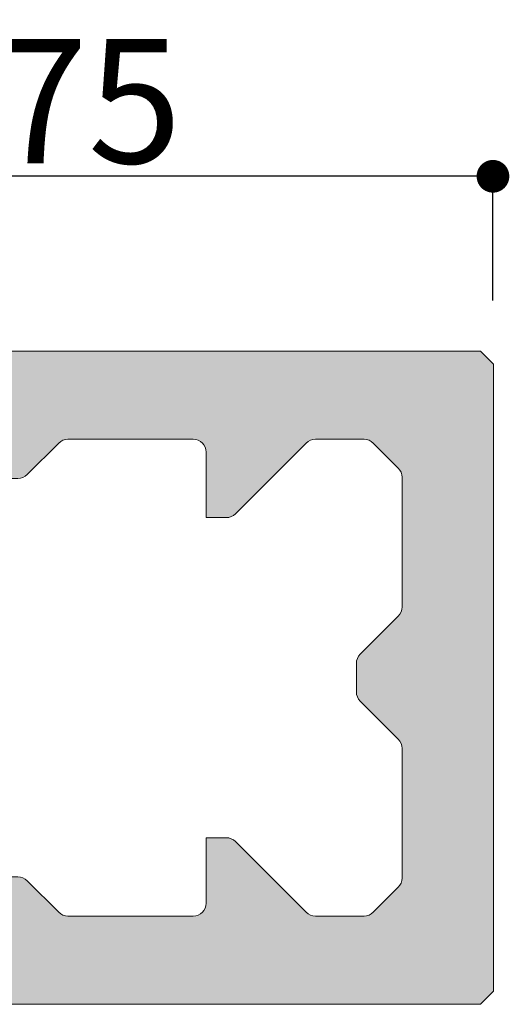
# Model space of a CAD drawing. Units: millimetres. Extents: x -2150 to 850, y 4140 to 5316.
# Drawn here: x 378 to 386, y 4564 to 4580 of the extents above; entities that cross this region are included whole.
import ezdxf

# ---------------------------------------------------------------- set-up
doc = ezdxf.new("R2010")
doc.units = ezdxf.units.MM
doc.header["$LTSCALE"] = 5.08
doc.header["$PDMODE"] = 1
doc.header["$PDSIZE"] = -2
doc.layers.get('0').update_dxf_attribs({"lineweight": 0})
doc.layers.add('ルーバー', color=30, linetype='Continuous', lineweight=0)
doc.layers.add('一般', color=7, linetype='Continuous', lineweight=0)
doc.styles.add('Osaka', font='txt')
doc.dimstyles.new('HT標準', dxfattribs={"dimtxt": 2.171788194444445, "dimasz": 0.5007446289062499, "dimexe": 0, "dimexo": 0.9999999999999999, "dimgap": 0.4999999999999999, "dimtad": 1, "dimdec": 4, "dimdsep": 46, "dimtxsty": 'Osaka', "dimblk": 'DOT', "dimblk1": 'DOT', "dimblk2": 'DOT', "dimcen": 0, "dimadec": 4, "dimazin": 0, "dimtfac": 0.8, "dimtdec": 4, "dimtix": 1, "dimtmove": 0, "dimatfit": 0, "dimldrblk": 'VW_FILLEDARROW', "dimfxl": 0, "dimfrac": 2, "dimtolj": 1, "dimarcsym": 0})

# ---------------------------------------------------------------- blocks, each defined once
blk = doc.blocks.new('グループ-265-1')
at = {"layer": 'ルーバー', "linetype": 'Continuous', "lineweight": 0}
h = blk.add_hatch(color=254, dxfattribs=at)
h.paths.add_polyline_path([(1853.158301846165, 22822.24446162907), (1926.158292806177, 22822.24446162907), (1927.158297345279, 22823.24446599945), (1927.158297345279, 22871.24445725904), (1926.158292806412, 22872.24446162907), (1853.158301883979, 22872.24446162907), (1852.158297345279, 22871.2444572592), (1852.158297345279, 22823.24446597344)])
edge = h.paths.add_edge_path()
edge.add_line((1919.865404126465, 22851.95156841026), (1916.951190564092, 22849.03735484788))
edge.add_arc((1917.658297345277, 22848.33024806669), 0.9999999999998472, 134.9999999998342, 179.9999999997916)
edge.add_line((1916.658297345278, 22848.3302480667), (1916.658297345278, 22846.15867519144))
edge.add_arc((1917.658297345267, 22846.15867519144), 0.9999999999888587, 180, 225.0000000003869)
edge.add_line((1916.951190564092, 22845.45156841026), (1919.865404126468, 22842.53735484788))
edge.add_arc((1919.158297345263, 22841.83024806669), 1.000000000015461, 4.16889633925166e-10, 44.99999999949341, ccw=False)
edge.add_line((1920.158297345279, 22841.8302480667), (1920.158297345277, 22831.90867519144))
edge.add_arc((1919.158297345304, 22831.90867519143), 0.9999999999707465, -45.00000000035931, 1.042224084812915e-09, ccw=False)
edge.add_line((1919.865404126465, 22831.20156841026), (1917.951190564092, 22829.28735484789))
edge.add_arc((1917.244083782905, 22829.99446162907), 1, 270.0000000000391, 315.0000000000921, ccw=False)
edge.add_line((1917.244083782905, 22828.99446162907), (1913.522510907652, 22828.99446162907))
edge.add_arc((1913.522510907653, 22829.99446162907), 0.999999999999365, 224.9999999998986, 269.9999999999609, ccw=False)
edge.add_line((1912.815404126465, 22829.28735484789), (1907.401190564092, 22834.70156841026))
edge.add_arc((1906.694083782904, 22833.99446162907), 0.999999999999365, 44.99999999989868, 89.99999999996092)
edge.add_line((1906.694083782905, 22834.99446162907), (1905.158297345279, 22834.99446162907))
edge.add_line((1905.158297345279, 22834.99446162907), (1905.158297345279, 22829.99446162907))
edge.add_arc((1904.158297345273, 22829.99446162908), 1.000000000007276, 270.0000000002866, 359.9999999995831, ccw=False)
edge.add_line((1904.158297345278, 22828.99446162907), (1894.572510907651, 22828.99446162907))
edge.add_arc((1894.572510907655, 22829.99446162908), 1.000000000013835, 225.0000000005435, 269.99999999979156, ccw=False)
edge.add_line((1893.865404126465, 22829.28735484788), (1891.451190564092, 22831.70156841026))
edge.add_arc((1890.744083782905, 22830.99446162907), 0.9999999999988827, 44.9999999999263, 89.99999999997397)
edge.add_line((1890.744083782906, 22831.99446162907), (1888.572510907652, 22831.99446162907))
edge.add_arc((1888.572510907652, 22830.99446162907), 1, 90.00000000003908, 135.0000000000921)
edge.add_line((1887.865404126465, 22831.70156841026), (1885.451190564092, 22829.28735484789))
edge.add_arc((1884.744083782905, 22829.99446162907), 1, 270.0000000000391, 315.0000000001013, ccw=False)
edge.add_line((1884.744083782905, 22828.99446162907), (1875.158297345278, 22828.99446162907))
edge.add_arc((1875.158297345284, 22829.99446162908), 1.00000000000523, 180.0000000004169, 269.9999999997004, ccw=False)
edge.add_line((1874.158297345278, 22829.99446162907), (1874.158297345278, 22834.99446162907))
edge.add_line((1874.158297345278, 22834.99446162907), (1872.622510907652, 22834.99446162907))
edge.add_arc((1872.622510907653, 22833.99446162907), 1, 90.00000000003908, 135.0000000000921)
edge.add_line((1871.915404126466, 22834.70156841026), (1866.501190564094, 22829.28735484788))
edge.add_arc((1865.794083782916, 22829.99446162906), 0.999999999992724, 269.9999999994268, 314.9999999997513, ccw=False)
edge.add_line((1865.794083782906, 22828.99446162907), (1862.072510907652, 22828.99446162907))
edge.add_arc((1862.072510907652, 22829.99446162907), 0.9999999999988827, 224.9999999999263, 269.99999999997397, ccw=False)
edge.add_line((1861.365404126465, 22829.28735484789), (1859.451190564092, 22831.20156841026))
edge.add_arc((1860.158297345277, 22831.90867519145), 0.9999999999984084, 180.0000000002084, 225.0000000001566, ccw=False)
edge.add_line((1859.158297345279, 22831.90867519144), (1859.158297345278, 22841.8302480667))
edge.add_arc((1860.158297345277, 22841.83024806669), 1.000000000000008, 134.9999999998434, 179.9999999997916, ccw=False)
edge.add_line((1859.451190564092, 22842.53735484788), (1862.365404126467, 22845.45156841026))
edge.add_arc((1861.658297345263, 22846.15867519145), 1.000000000016568, 315.0000000004974, 359.9999999995831)
edge.add_line((1862.658297345278, 22846.15867519144), (1862.658297345279, 22848.3302480667))
edge.add_arc((1861.658297345284, 22848.3302480667), 0.9999999999949978, 359.9999999997916, 405.0000000001566)
edge.add_line((1862.365404126465, 22849.03735484789), (1859.45119056409, 22851.95156841026))
edge.add_arc((1860.158297345295, 22852.65867519145), 1.000000000016371, 180.0000000004169, 224.9999999994934, ccw=False)
edge.add_line((1859.158297345278, 22852.65867519144), (1859.158297345278, 22862.5802480667))
edge.add_arc((1860.158297345277, 22862.58024806669), 1.000000000000008, 134.9999999998434, 179.9999999997916, ccw=False)
edge.add_line((1859.451190564092, 22863.28735484788), (1861.365404126465, 22865.20156841026))
edge.add_arc((1862.072510907652, 22864.49446162907), 1, 90.00000000003911, 135.0000000000921, ccw=False)
edge.add_line((1862.072510907652, 22865.49446162907), (1865.794083782906, 22865.49446162907))
edge.add_arc((1865.794083782905, 22864.49446162907), 0.9999999999992042, 44.999999999907914, 89.99999999996089, ccw=False)
edge.add_line((1866.501190564092, 22865.20156841026), (1871.915404126466, 22859.78735484789))
edge.add_arc((1872.622510907652, 22860.49446162907), 0.9999999999988827, 224.9999999999263, 269.9999999999739)
edge.add_line((1872.622510907652, 22859.49446162907), (1874.158297345278, 22859.49446162907))
edge.add_line((1874.158297345278, 22859.49446162907), (1874.158297345278, 22864.49446162907))
edge.add_arc((1875.158297345276, 22864.49446162907), 1, 89.99999999986971, 179.9999999997916, ccw=False)
edge.add_line((1875.158297345278, 22865.49446162907), (1884.744083782908, 22865.49446162907))
edge.add_arc((1884.744083782909, 22864.49446162909), 0.9999999999831264, 44.999999999355225, 90.00000000006509, ccw=False)
edge.add_line((1885.451190564092, 22865.20156841026), (1887.865404126465, 22862.78735484789))
edge.add_arc((1888.572510907652, 22863.49446162907), 0.999999999999365, 224.9999999998987, 269.9999999999609)
edge.add_line((1888.572510907652, 22862.49446162907), (1890.744083782906, 22862.49446162907))
edge.add_arc((1890.744083782905, 22863.49446162907), 1, 270.0000000000521, 315.0000000000921)
edge.add_line((1891.451190564092, 22862.78735484789), (1893.865404126465, 22865.20156841026))
edge.add_arc((1894.572510907652, 22864.49446162907), 1, 90.00000000003911, 135.0000000001013, ccw=False)
edge.add_line((1894.572510907652, 22865.49446162907), (1904.158297345279, 22865.49446162907))
edge.add_arc((1904.158297345274, 22864.49446162906), 1.000000000005002, 4.16889633925166e-10, 89.9999999997134, ccw=False)
edge.add_line((1905.158297345279, 22864.49446162907), (1905.158297345279, 22859.49446162907))
edge.add_line((1905.158297345279, 22859.49446162907), (1906.694083782905, 22859.49446162907))
edge.add_arc((1906.694083782904, 22860.49446162907), 1, 270.0000000000391, 315.0000000001013)
edge.add_line((1907.401190564092, 22859.78735484789), (1912.815404126465, 22865.20156841026))
edge.add_arc((1913.522510907653, 22864.49446162907), 1, 90.00000000003911, 135.0000000001013, ccw=False)
edge.add_line((1913.522510907652, 22865.49446162907), (1917.244083782905, 22865.49446162907))
edge.add_arc((1917.244083782905, 22864.49446162907), 0.9999999999992042, 44.999999999907914, 89.99999999996089, ccw=False)
edge.add_line((1917.951190564092, 22865.20156841026), (1919.865404126465, 22863.28735484788))
edge.add_arc((1919.15829734528, 22862.58024806669), 0.9999999999986358, 2.0838797354372218e-10, 45.000000000147395, ccw=False)
edge.add_line((1920.158297345279, 22862.5802480667), (1920.158297345279, 22852.65867519144))
edge.add_arc((1919.158297345281, 22852.65867519145), 1.000000000000008, 314.9999999998434, 359.99999999979156, ccw=False)
at = {"layer": 'ルーバー', "color": 7, "linetype": 'Continuous', "lineweight": 0, "flags": 128}
blk.add_lwpolyline([(1853.158301846165, 22822.24446162907), (1926.158292806177, 22822.24446162907), (1927.158297345279, 22823.24446599945), (1927.158297345279, 22871.24445725904), (1926.158292806412, 22872.24446162907), (1853.158301883979, 22872.24446162907), (1852.158297345279, 22871.2444572592), (1852.158297345279, 22823.24446597344)], close=True, dxfattribs=at)
blk.add_lwpolyline([(1919.865404126465, 22851.95156841026), (1916.951190564092, 22849.03735484788, 0.1989123673794647), (1916.658297345278, 22848.3302480667), (1916.658297345278, 22846.15867519144, 0.1989123673814129), (1916.951190564092, 22845.45156841026), (1919.865404126468, 22842.53735484788, -0.1989123673754689), (1920.158297345279, 22841.8302480667), (1920.158297345277, 22831.90867519144, -0.198912367386015), (1919.865404126465, 22831.20156841026), (1917.951190564092, 22829.28735484789, -0.1989123673798986), (1917.244083782905, 22828.99446162907), (1913.522510907652, 22828.99446162907, -0.1989123673799404), (1912.815404126465, 22829.28735484789), (1907.401190564092, 22834.70156841026, 0.1989123673799404), (1906.694083782905, 22834.99446162907), (1905.158297345279, 22834.99446162907), (1905.158297345279, 22829.99446162907, -0.4142135623694989), (1904.158297345278, 22828.99446162907), (1894.572510907651, 22828.99446162907, -0.1989123673762472), (1893.865404126465, 22829.28735484788), (1891.451190564092, 22831.70156841026, 0.1989123673798741), (1890.744083782906, 22831.99446162907), (1888.572510907652, 22831.99446162907, 0.1989123673798986), (1887.865404126465, 22831.70156841026), (1885.451190564092, 22829.28735484789, -0.1989123673799404), (1884.744083782905, 22828.99446162907), (1875.158297345278, 22828.99446162907, -0.4142135623694322), (1874.158297345278, 22829.99446162907), (1874.158297345278, 22834.99446162907), (1872.622510907652, 22834.99446162907, 0.1989123673798986), (1871.915404126466, 22834.70156841026), (1866.501190564094, 22829.28735484788, -0.1989123673811299), (1865.794083782906, 22828.99446162907), (1862.072510907652, 22828.99446162907, -0.1989123673798741), (1861.365404126465, 22829.28735484789), (1859.451190564092, 22831.20156841026, -0.1989123673794229), (1859.158297345279, 22831.90867519144), (1859.158297345278, 22841.8302480667, -0.1989123673794229), (1859.451190564092, 22842.53735484788), (1862.365404126467, 22845.45156841026, 0.1989123673755107), (1862.658297345278, 22846.15867519144), (1862.658297345279, 22848.3302480667, 0.1989123673813138), (1862.365404126465, 22849.03735484789), (1859.45119056409, 22851.95156841026, -0.1989123673754689), (1859.158297345278, 22852.65867519144), (1859.158297345278, 22862.5802480667, -0.1989123673794229), (1859.451190564092, 22863.28735484788), (1861.365404126465, 22865.20156841026, -0.1989123673798986), (1862.072510907652, 22865.49446162907), (1865.794083782906, 22865.49446162907, -0.1989123673798986), (1866.501190564092, 22865.20156841026), (1871.915404126466, 22859.78735484789, 0.1989123673798741), (1872.622510907652, 22859.49446162907), (1874.158297345278, 22859.49446162907), (1874.158297345278, 22864.49446162907, -0.4142135623726955), (1875.158297345278, 22865.49446162907), (1884.744083782908, 22865.49446162907, -0.1989123673828784), (1885.451190564092, 22865.20156841026), (1887.865404126465, 22862.78735484789, 0.1989123673799404), (1888.572510907652, 22862.49446162907), (1890.744083782906, 22862.49446162907, 0.1989123673798395), (1891.451190564092, 22862.78735484789), (1893.865404126465, 22865.20156841026, -0.1989123673799404), (1894.572510907652, 22865.49446162907), (1904.158297345279, 22865.49446162907, -0.4142135623694989), (1905.158297345279, 22864.49446162907), (1905.158297345279, 22859.49446162907), (1906.694083782905, 22859.49446162907, 0.1989123673799404), (1907.401190564092, 22859.78735484789), (1912.815404126465, 22865.20156841026, -0.1989123673799404), (1913.522510907652, 22865.49446162907), (1917.244083782905, 22865.49446162907, -0.1989123673798986), (1917.951190564092, 22865.20156841026), (1919.865404126465, 22863.28735484788, -0.1989123673793811), (1920.158297345279, 22862.5802480667), (1920.158297345279, 22852.65867519144, -0.1989123673794229), (1919.865404126465, 22851.95156841026)], format="xyb", close=True, dxfattribs=at)
blk = doc.blocks.new('_DOT')
at = {"color": 0, "linetype": 'ByBlock', "lineweight": -2}
blk.add_line((-0.5, 0), (-1, 0), dxfattribs=at)
at = {"color": 0, "linetype": 'ByBlock', "const_width": 0.5}
blk.add_lwpolyline([(-0.25, 0, 1), (0.25, 0, 1)], format="xyb", close=True, dxfattribs=at)
blk = doc.blocks.new('*D930')
at = {"layer": 'Defpoints', "color": 0}
for p in [(370.4222332145024, 4577.123177604562), (370.4222332145024, 4574.222323436387), (385.4231491893057, 4574.222323436387)]:
    blk.add_point(p, dxfattribs=at)
at = {"layer": '一般', "color": 0, "lineweight": -2}
for p, q in [((370.4222332145024, 4575.222323436387), (370.4222332145024, 4577.123177604562)), ((384.9224045603995, 4577.123177604562), (370.9229778434087, 4577.123177604562)), ((385.4231491893057, 4575.222323436387), (385.4231491893057, 4577.123177604562))]:
    blk.add_line(p, q, dxfattribs=at)
at = {"layer": '一般', "color": 0, "lineweight": -2, "xscale": 0.5007446289062499, "yscale": 0.5007446289062499, "zscale": 0.5007446289062499, "rotation": 180}
blk.add_blockref('_DOT', (370.4222332145024, 4577.123177604562), dxfattribs=at)
at = {"layer": '一般', "color": 0, "lineweight": -2, "xscale": 0.5007446289062499, "yscale": 0.5007446289062499, "zscale": 0.5007446289062499}
blk.add_blockref('_DOT', (385.4231491893057, 4577.123177604562), dxfattribs=at)
at = {"layer": '一般', "color": 0, "lineweight": 0, "insert": (377.9226912019041, 4578.273334939632), "char_height": 1.900314670138889, "attachment_point": 5, "style": 'Osaka'}
blk.add_mtext('\\A1;Ｗ75', dxfattribs=at)
blk = doc.blocks.new('VW_FILLEDARROW')
at = {"linetype": 'Continuous', "lineweight": 0}
blk.add_hatch(color=0, dxfattribs=at).paths.add_polyline_path([(-6.340557275541796, 1.698947201544704), (0, 0), (-6.340557275541795, -1.698947201544706)])
at = {"color": 0, "linetype": 'Continuous', "lineweight": 0, "flags": 128}
blk.add_lwpolyline([(-6.340557275541796, 1.698947201544704), (0, 0), (-6.340557275541795, -1.698947201544706)], close=True, dxfattribs=at)

msp = doc.modelspace()

# ---------------------------------------------------------------- block references
at = {"layer": 'ルーバー', "color": 4, "xscale": 0.2, "yscale": 0.2, "zscale": 0.2}
msp.add_blockref('グループ-265-1', (0, 0), dxfattribs=at)

# ---------------------------------------------------------------- dimensions: what is measured, and where the dimension line sits
at = {"layer": '一般', "color": 17, "lineweight": 0}
dim = msp.add_linear_dim(base=(370.4222332145024, 4577.123177604562), p1=(385.4231491893057, 4574.222323436387), p2=(370.4222332145024, 4574.222323436387), dimstyle='HT標準', override={"dimtxt": 1.900314670138889, "dimgap": 0.2, "dimdec": 1, "dimlfac": 5, "dimpost": 'Ｗ<>', "dimtxsty": 'Osaka', "dimtmove": 2}, dxfattribs=at)
dim.commit()
dim.dimension.update_dxf_attribs({"geometry": '*D930', "text_midpoint": (377.9226912019041, 4578.273334939632)})

doc.saveas('drawing.dxf')
